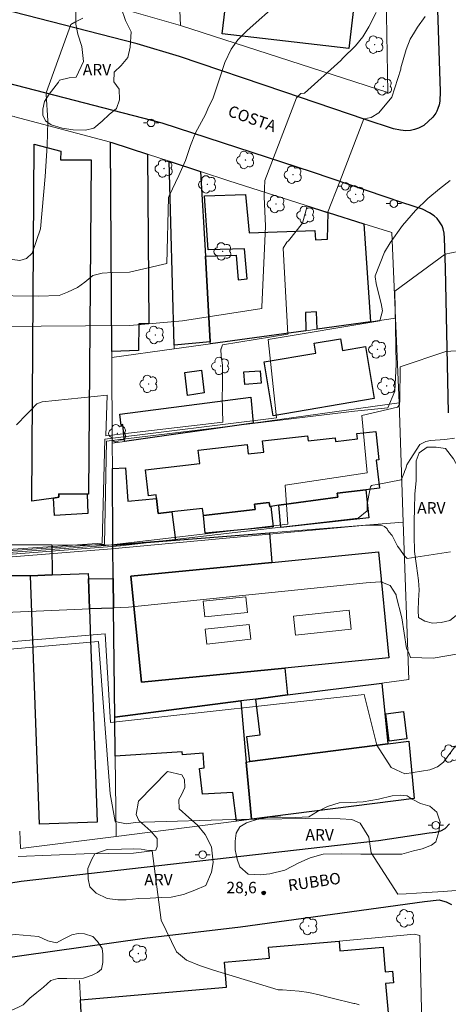
# Model space of a CAD drawing. Units: metres. Extents: x 284547 to 285063, y 1678779 to 1679343.
# Drawn here: x 284832 to 284888, y 1678851 to 1678980 of the extents above; entities that cross this region are included whole.
import ezdxf

# ---------------------------------------------------------------- set-up
doc = ezdxf.new("R2010")
doc.units = ezdxf.units.M
doc.header["$MEASUREMENT"] = 0
for name, color, linetype, lineweight, true_color in [('Arvores_Isoladas', 7, 'Continuous', 18, 0x00ff33), ('Curvas_Intermediarias', 7, 'Continuous', 9, 0x783c14), ('Curvas_Mestras', 7, 'Continuous', 20, 0x783c14), ('Pto_Cotado', 7, 'Continuous', 9, 0x783c14), ('Topon_Pto_Cotado', 7, 'Continuous', 9, 0x783c14), ('Topon_Vegetacao', 7, 'Continuous', 9, 0x00ff33), ('Vegetacao', 7, 'Orla8', 9, 0x00ff33)]:
    doc.layers.add(name, color=color, linetype=linetype, lineweight=lineweight, true_color=true_color)
for name, color, linetype, lineweight in [('Edificacoes', 7, 'Continuous', 30), ('Edificacoes_Vazios', 7, 'Continuous', 15), ('Muro_Grade', 8, 'Continuous', 20), ('Pavimentacao_Asfaltica_Mfio', 10, 'Continuous', 30), ('Poste', 7, 'Continuous', 9), ('Topon_de_Vias', 7, 'Continuous', 9)]:
    doc.layers.add(name, color=color, linetype=linetype, lineweight=lineweight)
doc.styles.add('Arial', font='arial.ttf', dxfattribs={"height": 1.5})
doc.styles.get("Standard").update_dxf_attribs({"font": 'arial.ttf'})
doc.linetypes.add('Orla8', pattern='A,6,-0.5,["V",Standard,S=1,R=0,X=-0.5,Y=-1],-0.5,6,-0.5,["V",Standard,S=1,R=0,X=-0.5,Y=-1],-0.5', length=14)

# ---------------------------------------------------------------- blocks, each defined once
blk = doc.blocks.new('Cotas')
at = {"layer": 'Pto_Cotado'}
blk.add_hatch(color=256, dxfattribs=at).paths.add_polyline_path([(0, 0.24, 1), (0, -0.24, 1)])
at = {"layer": 'Pto_Cotado', "lineweight": -3}
blk.add_lwpolyline([(0, -0.24, -1), (0, 0.24, -1)], format="xyb", close=True, dxfattribs=at)
blk = doc.blocks.new('Poste')
at = {"layer": 'Poste'}
for points in [[(-0.5, 0), (-1, 0)], [(0.5, 0), (1, 0)]]:
    blk.add_lwpolyline(points, dxfattribs=at)
blk.add_lwpolyline([(0, 0.5, 1), (0, -0.5, 1)], format="xyb", close=True, dxfattribs=at)
blk = doc.blocks.new('Arvore')
at = {"layer": 'Arvores_Isoladas'}
blk.add_lwpolyline([(-0.72, 0.49, 0.872324), (-0.72, -0.55, 0.862983), (0.28, -0.83, 0.900105), (0.89, 0.03, 0.863155), (0.26, 0.86, 0.882486)], format="xyb", close=True, dxfattribs=at)
blk.add_circle((0, 0), 0.0286, dxfattribs=at)

msp = doc.modelspace()

# ---------------------------------------------------------------- linework, layer by layer
at = {"layer": 'Curvas_Intermediarias', "flags": 128}
for points, elevation in [([(284865.75, 1678982.1), (284863.56, 1678980.21), (284861.97, 1678978.75), (284860.79, 1678977.56), (284859.91, 1678976.33), (284859.09, 1678974.59), (284858.27, 1678972.18), (284857.55, 1678969.99), (284856.86, 1678968.51), (284856.54, 1678967.8), (284855.24, 1678965.36), (284854.57, 1678963.73), (284853.91, 1678961.76), (284853.03, 1678959.77), (284851.77, 1678957.12), (284851.7, 1678956.89), (284851.46, 1678948.26), (284846.56, 1678947.13), (284844.32, 1678947.06), (284843, 1678946.99), (284841.76, 1678946.66), (284840.71, 1678945.81), (284839.73, 1678945.09), (284838.42, 1678944.5), (284837.36, 1678944.04), (284834.58, 1678943.97), (284827.94, 1678944.03)], 39), ([(284829.11, 1678940), (284846.63, 1678940.12), (284853.53, 1678940.73), (284863.93, 1678942.34), (284863.93, 1678942.54), (284864.41, 1678953.15), (284864.25, 1678957.02), (284864.34, 1678959.14), (284868.47, 1678969.96), (284869.05, 1678970.54), (284869.52, 1678970.59), (284874.29, 1678974.88), (284874.55, 1678975.15), (284876.22, 1678976.79), (284877.18, 1678977.99), (284877.95, 1678979.28), (284878.91, 1678981.14)], 38), ([(284831.76, 1678927.11), (284833.11, 1678928.51), (284833.56, 1678928.99), (284834.41, 1678929.85), (284835.09, 1678930.11), (284843.64, 1678930.99), (284843.45, 1678925.63), (284858.79, 1678927.46), (284858.83, 1678927.46), (284858.72, 1678930.74), (284858.75, 1678932.13), (284858.75, 1678933.44), (284858.75, 1678934.9), (284858.6, 1678936.09), (284858.56, 1678937.03), (284858.6, 1678937.07), (284858.75, 1678937.59), (284867.34, 1678939), (284866.73, 1678950.27), (284867.21, 1678951.06), (284867.44, 1678951.21), (284869.28, 1678953.55), (284869.88, 1678955.78), (284872.56, 1678954.91), (284874.14, 1678958.99), (284877.3, 1678967.21), (284878.28, 1678967.4), (284879.29, 1678968), (284880.99, 1678970.04), (284882.15, 1678973.73), (284882.15, 1678973.92), (284882.86, 1678976.3), (284883.39, 1678977.66), (284883.95, 1678978.59), (284884.36, 1678979.23), (284885.34, 1678980.62)], 37), ([(284823.46, 1678910.25), (284842.97, 1678911.59), (284843.31, 1678925.22), (284865.87, 1678927.99), (284864.75, 1678938.28), (284879.4, 1678940.72), (284879.75, 1678942.04), (284879.6, 1678943.01), (284879.34, 1678943.85), (284878.94, 1678945.63), (284878.78, 1678946.49), (284878.78, 1678946.64), (284880.03, 1678949.72), (284880.78, 1678950.95), (284882.38, 1678953.25), (284884.1, 1678955.21), (284885.72, 1678956.77), (284887.24, 1678958.04), (284888.64, 1678959.15)], 36), ([(284897.43, 1678937.3), (284888.07, 1678936.71), (284882.07, 1678934.7), (284882.04, 1678930.31), (284881.97, 1678929.73), (284881.71, 1678929.41), (284877.06, 1678928.31), (284877.76, 1678920.78), (284866.98, 1678919.2), (284867.35, 1678914.07), (284843.45, 1678911.29), (284824, 1678909.87), (284817.41, 1678908.83), (284780.66, 1678903.19), (284752.67, 1678899.02), (284751.11, 1678898.81), (284752.54, 1678888.51), (284735.91, 1678885.84), (284733.14, 1678872.41), (284729.87, 1678864.54), (284727.32, 1678857.77), (284724.66, 1678848.57)], 34), ([(284889.19, 1678925.35), (284887.93, 1678925.15), (284886.07, 1678925.05), (284885.43, 1678924.9), (284884.64, 1678924.51), (284883.37, 1678922.54), (284882.93, 1678921.85), (284882.83, 1678921.35), (284882.63, 1678920.96), (284882.63, 1678920.91), (284882.38, 1678920.27), (284882.19, 1678919.87), (284879.07, 1678919.28), (284878.5, 1678919.18), (284878.3, 1678919.13), (284878.2, 1678918.98), (284877.95, 1678917.85), (284877.76, 1678916.66), (284877.76, 1678915.83), (284876.58, 1678914.84), (284845.37, 1678911.24), (284824.31, 1678909.63)], 33), ([(284888.67, 1678910.46), (284883.01, 1678909.57), (284882.59, 1678909.98), (284882.02, 1678910.81), (284881.71, 1678911.17), (284881.04, 1678912.57), (284880.89, 1678912.72), (284880.47, 1678913.24), (284880.37, 1678913.44), (284880.01, 1678913.75), (284879.6, 1678913.95), (284878.51, 1678913.95), (284877.63, 1678913.95), (284844.19, 1678910.85), (284824.1, 1678909.23)], 32), ([(284828.22, 1678902.39), (284846.45, 1678903.2), (284877.62, 1678906.38), (284879.47, 1678906.52), (284879.55, 1678906.52), (284880.76, 1678906.02), (284881.55, 1678904.81), (284881.55, 1678904.66), (284882.27, 1678901.8), (284882.92, 1678897.75), (284882.99, 1678897.6), (284883.2, 1678897.18), (284883.42, 1678896.6), (284886.41, 1678896.51), (284889.71, 1678897.07)], 31), ([(284889.43, 1678866.03), (284887.71, 1678865.92), (284885.59, 1678865.78), (284882.88, 1678865.6), (284881.78, 1678865.54), (284878.28, 1678870.99), (284877.95, 1678873.01), (284876.82, 1678874.86), (284875.73, 1678875.36), (284872.68, 1678875.52), (284860.46, 1678875.35), (284860.24, 1678875.35), (284848.4, 1678875.01), (284847.36, 1678874.96), (284846.11, 1678874.79), (284844.69, 1678875.06), (284844.03, 1678878.72), (284842.48, 1678898.7), (284820.7, 1678896.82)], 29), ([(284876.69, 1678851.06), (284876.3, 1678851.16), (284876.11, 1678851.21), (284876.01, 1678851.23), (284873.17, 1678851.93), (284871.61, 1678852.31), (284870.11, 1678852.64), (284868.81, 1678852.85), (284866.64, 1678852.99), (284866.06, 1678853), (284857.59, 1678855.6), (284855.74, 1678856.18), (284854.05, 1678856.92), (284852.72, 1678857.98), (284850.74, 1678862.14), (284849.56, 1678871.25), (284847.07, 1678870.95), (284840.62, 1678870.83), (284831.95, 1678870.51)], 28)]:
    msp.add_lwpolyline(points, dxfattribs=dict(at, elevation=elevation))
at = {"layer": 'Curvas_Mestras', "flags": 128}
for points, elevation in [([(284840.45, 1678980.41), (284839.39, 1678979.88), (284838.86, 1678979.59), (284835.65, 1678970.64), (284835.65, 1678970.4), (284835.85, 1678967), (284835.85, 1678966.85), (284835.75, 1678963.73), (284835.52, 1678959.64), (284834.9, 1678952.81), (284833.8, 1678949.59), (284833.07, 1678948.91), (284832.16, 1678948.62), (284828.6, 1678949.14)], 40), ([(284897.1, 1678951.39), (284887.97, 1678949.46), (284881.39, 1678944.63), (284881.55, 1678935.05), (284881.39, 1678931.52), (284880.46, 1678929.32), (284876.06, 1678928.89), (284843.54, 1678924.97), (284843.3, 1678911.45), (284823.53, 1678910.08)], 35), ([(284889.35, 1678885.01), (284887.77, 1678882.85), (284886.95, 1678882.27), (284885.95, 1678881.85), (284882.7, 1678881.32), (284881.56, 1678881.84), (284880.89, 1678882.15), (284879, 1678885.08), (284877.33, 1678891.72), (284844.09, 1678888.06), (284843.39, 1678899.67), (284815.8, 1678897.38)], 30)]:
    msp.add_lwpolyline(points, dxfattribs=dict(at, elevation=elevation))
at = {"layer": 'Edificacoes', "flags": 128}
for points in [[(284859.96, 1678988.6), (284861.95, 1678988.35), (284867.06, 1678987.72), (284866.84, 1678986.23), (284868.45, 1678985.95), (284868.68, 1678987.51), (284870.82, 1678987.25), (284876.5, 1678986.54), (284875.33, 1678976.42), (284858.73, 1678978.34)], [(284833.74, 1678917.07), (284834.06, 1678963.89), (284837.54, 1678962.99), (284837.52, 1678961.85), (284841.53, 1678961.82), (284841.2, 1678918.01), (284840.99, 1678918.01), (284837.28, 1678918.04), (284837.3, 1678917.59), (284836.6, 1678917.49)], [(284844.06, 1678964.14), (284844.23, 1678964.1), (284848.92, 1678962.57), (284849.08, 1678940.34), (284847.77, 1678940.32), (284847.76, 1678936.85), (284844.23, 1678936.7)], [(284851.75, 1678961.65), (284855.88, 1678960.3), (284856.52, 1678949.2), (284857.16, 1678937.99), (284852.42, 1678937.56)], [(284872.62, 1678954.95), (284877.31, 1678953.47), (284878.17, 1678940.59), (284871.18, 1678939.63), (284871.09, 1678941.89), (284869.65, 1678941.82), (284869.71, 1678939.43), (284857.18, 1678937.7), (284857.16, 1678937.99), (284856.52, 1678949.2), (284860.55, 1678949.35), (284860.84, 1678946.11), (284861.98, 1678946.22), (284861.65, 1678950.19), (284856.89, 1678950.05), (284856.42, 1678957.14), (284861.77, 1678957.29), (284862.27, 1678952.25), (284870.89, 1678952.57), (284870.95, 1678951.37), (284872.54, 1678951.42)], [(284865.43, 1678928.28), (284864.22, 1678935.34), (284871, 1678936.51), (284870.78, 1678937.79), (284874.25, 1678938.39), (284874.52, 1678936.85), (284877.51, 1678937.35), (284878.68, 1678930.55)], [(284854.18, 1678930.96), (284853.83, 1678933.95), (284856, 1678934.27), (284856.35, 1678931.28)], [(284863.83, 1678932.54), (284861.71, 1678932.38), (284861.58, 1678934.03), (284863.7, 1678934.19)], [(284862.79, 1678927.29), (284845.89, 1678924.92), (284845.7, 1678927.14), (284845.46, 1678927.02), (284845.29, 1678928.51), (284862.49, 1678930.71)], [(284850.11, 1678917.42), (284850.05, 1678917.9), (284849.04, 1678917.78), (284848.65, 1678921.2), (284855.79, 1678922.02), (284855.59, 1678923.78), (284862.01, 1678924.51), (284862.15, 1678923.27), (284864.18, 1678923.5), (284864.01, 1678924.98), (284869.93, 1678925.66), (284870.01, 1678925), (284873.53, 1678925.4), (284873.58, 1678924.92), (284876.47, 1678925.25), (284876.39, 1678925.94), (284878.87, 1678926.22), (284879.29, 1678922.5), (284878.94, 1678922.45), (284879.36, 1678918.78), (284877.58, 1678918.58), (284873.82, 1678918.15), (284873.9, 1678917.62), (284866.15, 1678916.54), (284865.12, 1678916.39), (284864.96, 1678916.37), (284864.9, 1678916.9), (284862.97, 1678916.68), (284863.06, 1678915.97), (284856.26, 1678915.19), (284856.15, 1678916.13), (284852.11, 1678915.67), (284850.32, 1678915.46)], [(284852.59, 1678911.95), (284844.38, 1678911.3), (284844.32, 1678921.37), (284846.03, 1678921.44), (284846.36, 1678917.09), (284850.11, 1678917.42), (284850.32, 1678915.46), (284852.11, 1678915.67)], [(284836.6, 1678917.49), (284837.3, 1678917.59), (284837.28, 1678918.04), (284840.99, 1678918.01), (284841.12, 1678915.46), (284836.72, 1678915.21)], [(284866.15, 1678916.54), (284873.9, 1678917.62), (284873.82, 1678918.15), (284877.58, 1678918.58), (284877.98, 1678914.9), (284866.43, 1678913.65)], [(284856.26, 1678915.19), (284863.06, 1678915.97), (284862.97, 1678916.68), (284864.9, 1678916.9), (284864.96, 1678916.37), (284865.12, 1678916.39), (284865.41, 1678913.71), (284856.47, 1678912.88)], [(284844.63, 1678888.78), (284844.47, 1678903.04), (284844.43, 1678906.94), (284844.38, 1678911.3), (284852.59, 1678911.95), (284864.92, 1678912.93), (284865.22, 1678909.05), (284846.75, 1678907.23), (284848.12, 1678893.33), (284866.94, 1678895.19), (284867.28, 1678891.67), (284863.14, 1678891.14), (284861.15, 1678890.89)], [(284830.72, 1678910.95), (284830.7, 1678911.38), (284836.39, 1678911.35), (284836.44, 1678907.41), (284833.56, 1678907.31), (284830.86, 1678907.29)], [(284866.94, 1678895.19), (284848.12, 1678893.33), (284846.75, 1678907.23), (284865.22, 1678909.05), (284879.21, 1678910.43), (284880.58, 1678896.53)], [(284841.31, 1678902.95), (284841.51, 1678897.59), (284841.74, 1678891.35), (284842.33, 1678874.98), (284834.74, 1678874.71), (284833.56, 1678907.31), (284836.44, 1678907.41), (284841.15, 1678907.59), (284841.17, 1678906.91)], [(284844.43, 1678906.94), (284844.47, 1678903.04), (284841.31, 1678902.95), (284841.17, 1678906.91)], [(284867.28, 1678891.67), (284879.65, 1678893.24), (284880.44, 1678885.25), (284862.34, 1678882.93), (284861.96, 1678886.21), (284863.7, 1678886.45), (284863.14, 1678891.14)], [(284844.69, 1678883.65), (284844.63, 1678888.78), (284861.15, 1678890.89), (284861.89, 1678882.87), (284862.58, 1678875.37), (284860.59, 1678875.11), (284860.14, 1678878.88), (284856.13, 1678878.66), (284855.73, 1678882.02), (284856.35, 1678882.1), (284856.25, 1678884.06), (284853.51, 1678883.83), (284853.48, 1678884.23)], [(284880.64, 1678885.61), (284880.21, 1678889.22), (284882.53, 1678889.51), (284882.95, 1678885.91)], [(284880.44, 1678885.25), (284883.22, 1678885.61), (284883.89, 1678878.09), (284862.58, 1678875.37), (284861.89, 1678882.87), (284862.34, 1678882.93)], [(284840.19, 1678850.82), (284840.14, 1678851.69), (284859.3, 1678853.37), (284859.02, 1678856.63), (284864.91, 1678857.15), (284864.78, 1678858.59), (284874.06, 1678859.4), (284874.17, 1678858.11), (284879.84, 1678858.61), (284880.12, 1678855.37), (284881.08, 1678855.46), (284881.21, 1678853.92), (284880.15, 1678853.82), (284880.49, 1678849.99), (284840.43, 1678846.42)]]:
    msp.add_lwpolyline(points, close=True, dxfattribs=at)
at = {"layer": 'Edificacoes_Vazios', "flags": 128}
for points in [[(284856.43, 1678901.91), (284856.22, 1678903.98), (284861.82, 1678904.55), (284862.03, 1678902.48)], [(284868.33, 1678899.52), (284868.07, 1678902.01), (284875.37, 1678902.78), (284875.63, 1678900.3)], [(284856.69, 1678898.32), (284856.47, 1678900.28), (284862.25, 1678900.93), (284862.48, 1678898.97)]]:
    msp.add_lwpolyline(points, close=True, dxfattribs=at)
at = {"layer": 'Muro_Grade', "flags": 128}
for points in [[(284876.87, 1679003.34), (284880.33, 1679003.04), (284880.2, 1678996.19), (284880.19, 1678995.82), (284880.2, 1678986.08), (284880.2, 1678985.94), (284880.46, 1678970.66)], [(284853.24, 1678979.47), (284853.1, 1678983.39), (284852.99, 1678986.15), (284852.87, 1678989.48)], [(284842.85, 1678982.43), (284853.24, 1678979.47)], [(284853.24, 1678979.47), (284853.27, 1678979.46), (284880.46, 1678970.66)], [(284844.06, 1678964.14), (284831.51, 1678967.5), (284831.44, 1678967.52), (284810.85, 1678971.98), (284800.23, 1678973.58), (284800.15, 1678973.59)], [(284869.71, 1678939.43), (284871.18, 1678939.63), (284878.17, 1678940.59), (284881.48, 1678941.06), (284881, 1678952.3), (284877.31, 1678953.47), (284872.62, 1678954.95), (284859.58, 1678959.09), (284855.88, 1678960.3), (284851.75, 1678961.65), (284848.92, 1678962.57), (284844.23, 1678964.1), (284844.06, 1678964.14)], [(284844.06, 1678964.14), (284844.23, 1678936.7), (284844.23, 1678935.92)], [(284852.44, 1678937.05), (284852.42, 1678937.56), (284851.75, 1678961.65)], [(284855.88, 1678960.3), (284856.52, 1678949.2), (284857.16, 1678937.99), (284857.18, 1678937.7)], [(284881.95, 1678929.97), (284881.48, 1678941.06)], [(284852.44, 1678937.05), (284857.18, 1678937.7), (284869.71, 1678939.43)], [(284852.44, 1678937.05), (284844.23, 1678935.92), (284844.3, 1678924.7), (284845.89, 1678924.92), (284862.79, 1678927.29), (284881.95, 1678929.97), (284882.48, 1678914.34)], [(284844.3, 1678924.7), (284844.32, 1678921.37), (284844.38, 1678911.3)], [(284844.38, 1678911.3), (284852.59, 1678911.95), (284864.92, 1678912.93), (284882.48, 1678914.34), (284883.19, 1678893.69), (284879.65, 1678893.24), (284867.28, 1678891.67)], [(284836.39, 1678911.35), (284830.7, 1678911.38)], [(284844.38, 1678911.3), (284836.39, 1678911.35)], [(284844.43, 1678906.94), (284844.38, 1678911.3)], [(284867.28, 1678891.67), (284863.14, 1678891.14), (284861.15, 1678890.89), (284844.63, 1678888.78), (284844.47, 1678903.04), (284844.43, 1678906.94)], [(284883.22, 1678885.61), (284880.44, 1678885.25), (284862.34, 1678882.93), (284861.89, 1678882.87), (284861.15, 1678890.89)], [(284844.69, 1678883.65), (284844.63, 1678888.78)], [(284844.8, 1678873.1), (284860.59, 1678875.11), (284862.58, 1678875.37), (284883.89, 1678878.09), (284883.22, 1678885.61)], [(284844.8, 1678873.1), (284844.69, 1678883.65)], [(284862.58, 1678875.37), (284861.89, 1678882.87)], [(284832.16, 1678873.82), (284832.25, 1678871.56), (284844.8, 1678873.1)], [(284885.44, 1678829.33), (284884.89, 1678850.38), (284884.64, 1678860.14), (284883.97, 1678860.32), (284874.06, 1678859.4)], [(284840.93, 1678837.46), (284840.43, 1678846.42), (284840.19, 1678850.82), (284840.14, 1678851.69), (284840, 1678854.24)]]:
    msp.add_lwpolyline(points, dxfattribs=at)
at = {"layer": 'Pavimentacao_Asfaltica_Mfio', "flags": 128}
for points in [[(284886.96, 1678981.5), (284887.32, 1678970.78), (284887.28, 1678969.52), (284887.18, 1678969.04), (284887.03, 1678968.58), (284886.87, 1678968.22), (284886.73, 1678967.96), (284886.34, 1678967.44), (284885.17, 1678966.35), (284884.48, 1678965.98), (284883.96, 1678965.81), (284883.44, 1678965.69), (284882.83, 1678965.66), (284882.11, 1678965.71), (284881.18, 1678965.9), (284877.49, 1678967.14), (284866.81, 1678970.75), (284853.12, 1678975.39), (284847.56, 1678977.03), (284821.62, 1678983.74)], [(284888.42, 1678928.66), (284888.02, 1678947.68), (284887.89, 1678951.56), (284887.84, 1678952.24), (284887.72, 1678952.81), (284887.57, 1678953.19), (284887.24, 1678953.73), (284886.92, 1678954.13), (284886.52, 1678954.48), (284885.9, 1678954.89), (284884.98, 1678955.37), (284882.41, 1678956.22), (284870.56, 1678960.21), (284850.84, 1678966.63), (284814.97, 1678975.93), (284804.48, 1678977.87), (284799.44, 1678978.45), (284782.44, 1678979.57), (284766.39, 1678979.89), (284748.89, 1678980.04), (284730.46, 1678979.69), (284715.69, 1678979.31)], [(284721.2, 1678838.91), (284749.42, 1678848.2), (284773.12, 1678856.48), (284779.63, 1678858.38), (284783.75, 1678859.41), (284793.05, 1678861.07), (284807.35, 1678863.23), (284832.35, 1678867.24), (284879.21, 1678872.57), (284885.88, 1678873.58), (284886.74, 1678873.69), (284887.41, 1678873.87), (284887.97, 1678874.15), (284888.56, 1678874.79)], [(284800.78, 1678784.23), (284799.79, 1678802.71), (284798.33, 1678824.68), (284796.8, 1678847.91), (284796.78, 1678849.07), (284796.94, 1678850.11), (284797.19, 1678850.71), (284797.79, 1678851.7), (284798.28, 1678852.16), (284798.73, 1678852.48), (284799.5, 1678852.77), (284800.07, 1678852.92), (284804.23, 1678853.52), (284848.55, 1678859.77), (284861.12, 1678861.28), (284885.27, 1678864.59), (284887.18, 1678864.81), (284887.62, 1678864.7), (284888.11, 1678864.56), (284888.79, 1678864.21)]]:
    msp.add_lwpolyline(points, dxfattribs=at)
at = {"layer": 'Vegetacao', "flags": 128}
for points in [[(284837.39, 1678972.28), (284838.65, 1678972.61), (284839.58, 1678972.67), (284840.54, 1678974.75), (284840.31, 1678976.7), (284839.79, 1678978.31), (284839.53, 1678979.65), (284839.51, 1678981), (284839.54, 1678982.19), (284840.45, 1678983.45), (284841.45, 1678984.05), (284842.77, 1678984.06), (284844.13, 1678983.92), (284845.05, 1678982.88), (284845.49, 1678981.77), (284846.02, 1678980.09), (284846.77, 1678978.64), (284846.66, 1678976.62), (284846.34, 1678975.24), (284845.49, 1678974.22), (284844.55, 1678973.34), (284844.5, 1678972.05), (284845.2, 1678971.1), (284845.27, 1678969.7), (284844.86, 1678968.55), (284843.91, 1678967.77), (284842.99, 1678966.93), (284841.89, 1678965.99), (284840.8, 1678965.73), (284839.18, 1678965.76), (284837.74, 1678966), (284836.29, 1678966.43), (284835.53, 1678966.97), (284835.2, 1678967.68), (284835.2, 1678968.5), (284835.42, 1678969.5), (284836.03, 1678970.43), (284837.24, 1678972.01)], [(284884.47, 1678901.83), (284884.45, 1678902.73), (284884.47, 1678904.07), (284884.55, 1678905.45), (284884.49, 1678906.7), (284884.22, 1678908.62), (284883.96, 1678910.49), (284883.91, 1678912.6), (284883.91, 1678914.47), (284883.96, 1678916.06), (284884.01, 1678918), (284884.16, 1678919.81), (284884.16, 1678921.25), (284884.16, 1678922.37), (284884.55, 1678923.44), (284885.62, 1678924.17), (284886.81, 1678924.15), (284888.01, 1678923.98), (284889.07, 1678922.65), (284890.13, 1678920.7), (284890.22, 1678919.49), (284890.23, 1678918.19), (284890.23, 1678916.51), (284890.23, 1678914.73), (284890.23, 1678913.1), (284890.23, 1678911.62), (284890.23, 1678909.65), (284890.24, 1678907.9), (284890.24, 1678906.52), (284890.24, 1678904.95), (284890.2, 1678903.33), (284889.64, 1678902.28), (284888.57, 1678901.43), (284887.47, 1678901.17), (284886.31, 1678901.07), (284885.29, 1678901.37)], [(284841.64, 1678870.15), (284842.03, 1678870.83), (284843.63, 1678871.39), (284845.5, 1678871.47), (284847.13, 1678871.48), (284848.11, 1678871.46), (284849.04, 1678871.3), (284850.02, 1678871.33), (284850.21, 1678871.82), (284850.19, 1678872.84), (284849.37, 1678873.81), (284847.79, 1678875.21), (284847.42, 1678876), (284847.76, 1678877.74), (284851.53, 1678881.65), (284853.44, 1678881.19), (284853.79, 1678880.6), (284853.81, 1678879.55), (284853.4, 1678878.57), (284853.05, 1678877.97), (284853.06, 1678876.73), (284854.33, 1678875.59), (284855.5, 1678874.61), (284856.5, 1678873.36), (284857.32, 1678871.74), (284857.52, 1678869.71), (284857.33, 1678868.43), (284856.56, 1678866.71), (284855.14, 1678866.07), (284853.67, 1678865.49), (284852.02, 1678865.14), (284850.75, 1678865.12), (284849.27, 1678865.03), (284847.77, 1678864.99), (284846.14, 1678864.81), (284845.03, 1678864.81), (284843.63, 1678864.98), (284842.19, 1678865.67), (284841.38, 1678866.51), (284841.13, 1678867.56), (284841.1, 1678868.9), (284841.64, 1678870.15)], [(284860.57, 1678873.57), (284861.02, 1678874.36), (284861.9, 1678874.91), (284863.54, 1678875.45), (284865, 1678875.66), (284866.43, 1678875.65), (284868.32, 1678875.6), (284870.11, 1678875.71), (284871.22, 1678876.38), (284872.52, 1678877.04), (284874.08, 1678877.53), (284875.57, 1678877.59), (284877.22, 1678877.65), (284879.24, 1678878.01), (284881.01, 1678878.44), (284882.1, 1678878.55), (284882.97, 1678878.45), (284883.65, 1678878.01), (284884.74, 1678877.45), (284885.98, 1678877.09), (284886.89, 1678876.3), (284887.33, 1678874.98), (284887.14, 1678873.73), (284886.73, 1678872.41), (284886.18, 1678871.97), (284884.96, 1678871.51), (284883.81, 1678871.23), (284882.31, 1678870.81), (284880.81, 1678870.8), (284879.28, 1678870.8), (284876.92, 1678870.8), (284874.33, 1678870.85), (284871.96, 1678870.8), (284870.26, 1678870.31), (284868.76, 1678869.67), (284866.93, 1678868.72), (284864.98, 1678868.22), (284863.7, 1678868.09), (284862.15, 1678868.17), (284861.02, 1678869.15), (284860.67, 1678870.14), (284860.44, 1678871.37), (284860.44, 1678872.52)], [(284806.7, 1678855.34), (284806.95, 1678856.44), (284807.62, 1678856.97), (284808.61, 1678857.01), (284809.56, 1678856.43), (284810.12, 1678855.62), (284811.18, 1678855.32), (284812.73, 1678855.41), (284814.22, 1678855.82), (284815.36, 1678856.32), (284816.95, 1678859.08), (284817.32, 1678859.91), (284818.05, 1678860.49), (284818.89, 1678860.74), (284820.22, 1678860.74), (284821.98, 1678860.74), (284824.15, 1678860.53), (284825.66, 1678860.06), (284826.91, 1678859.58), (284828.1, 1678859.52), (284829.25, 1678859.74), (284830.43, 1678860.14), (284831.61, 1678860.28), (284834.63, 1678860.02), (284835.84, 1678859.43), (284837, 1678859.19), (284837.85, 1678859.65), (284838.98, 1678860.2), (284839.82, 1678860.41), (284840.65, 1678860.34), (284841.74, 1678860.01), (284842.38, 1678859.36), (284843, 1678858.42), (284843.05, 1678857.7), (284843.05, 1678856.61), (284842.9, 1678855.73), (284842.35, 1678855.27), (284841.67, 1678854.93), (284840.51, 1678854.55), (284839.35, 1678854.46), (284838.33, 1678854.48), (284837.17, 1678854.51), (284836.24, 1678854.23), (284835.29, 1678853.37), (284834.43, 1678852.66), (284833.5, 1678851.92), (284832.62, 1678851.02), (284831.99, 1678850.72), (284831.06, 1678850.32), (284830.21, 1678850.09), (284829.15, 1678850.06), (284828.07, 1678850.12), (284826.66, 1678850.39), (284825.3, 1678850.5), (284823.92, 1678850.11), (284822.55, 1678849.36), (284821.38, 1678849.17), (284821.21, 1678849.06), (284820.31, 1678849.09), (284819.15, 1678849.48), (284818.53, 1678849.86), (284817.7, 1678850.25), (284817.11, 1678850.49), (284814.33, 1678850.47), (284812.49, 1678850.48), (284810.43, 1678850.48), (284808.89, 1678850.71), (284807.75, 1678851.22), (284807.1, 1678852.39), (284807.02, 1678854.6)]]:
    msp.add_lwpolyline(points, close=True, dxfattribs=at)

# ---------------------------------------------------------------- block references
at = {"layer": 'Arvores_Isoladas'}
for p in [(284878.74, 1678976.94), (284879.87, 1678971.47), (284861.78, 1678961.82), (284851.09, 1678960.7), (284868.02, 1678959.89), (284856.78, 1678958.62), (284876.24, 1678957.32), (284865.79, 1678956.04), (284869.67, 1678954.61), (284858.79, 1678949.83), (284849.94, 1678938.87), (284879.1, 1678936.98), (284858.51, 1678934.81), (284849.09, 1678932.46), (284880.29, 1678932.2), (284844.98, 1678925.99), (284888.64, 1678883.99), (284870.08, 1678861.37), (284882.76, 1678862.38), (284847.72, 1678857.77)]:
    msp.add_blockref('Arvore', p, dxfattribs=at)
at = {"layer": 'Poste'}
for p in [(284849.4, 1678966.69), (284874.88, 1678958.37), (284881.24, 1678956.1), (284886.75, 1678874.58), (284856.16, 1678870.72)]:
    msp.add_blockref('Poste', p, dxfattribs=at)
at = {"layer": 'Pto_Cotado'}
msp.add_blockref('Cotas', (284864.17, 1678865.72, 28.56), dxfattribs=at)

# ---------------------------------------------------------------- texts
at = {"layer": 'Topon_de_Vias', "style": 'Arial'}
for s, rotation, p in [('COSTA', 340.4983, (284859.34, 1678967.63)), ('RUBBO', 8.3173, (284867.47, 1678865.94))]:
    msp.add_text(s, height=1.5, rotation=rotation, dxfattribs=at).set_placement(p)
at = {"layer": 'Topon_Pto_Cotado', "style": 'Arial'}
msp.add_text('28,6', height=1.5, dxfattribs=at).set_placement((284859.28, 1678865.67, 28.56))
at = {"layer": 'Topon_Vegetacao', "style": 'Arial'}
for p in [(284840.44, 1678972.92), (284884.3, 1678915.46), (284869.65, 1678872.58), (284848.51, 1678866.71)]:
    msp.add_text('ARV', height=1.5, rotation=0.0607, dxfattribs=at).set_placement(p)

doc.saveas('drawing.dxf')
